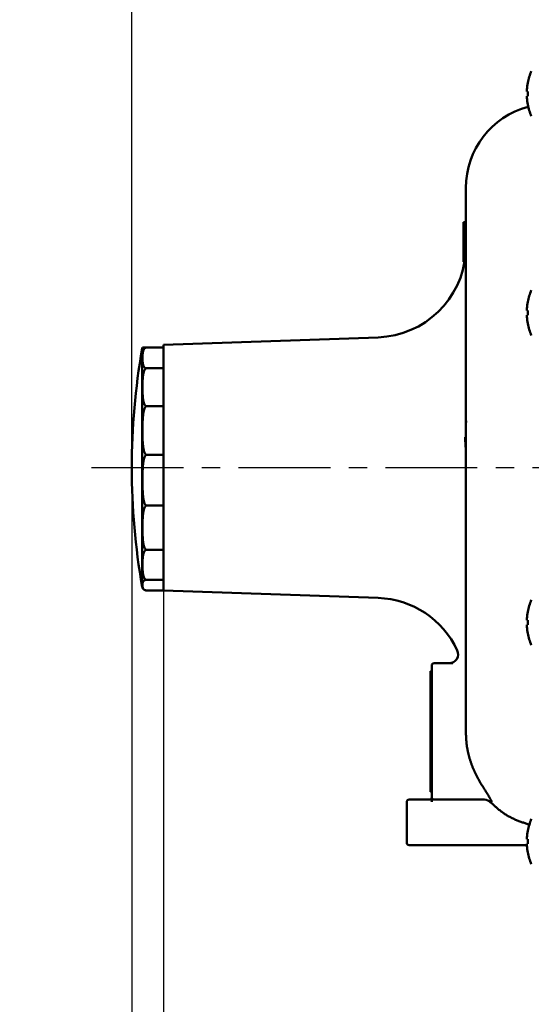
# Model space of a CAD drawing. Units: millimetres. Extents: x 0 to 1470, y -2 to 1040.
# Drawn here: x 772 to 884, y 567 to 784 of the extents above; entities that cross this region are included whole.
import ezdxf

# ---------------------------------------------------------------- set-up
doc = ezdxf.new("R2010")
doc.units = ezdxf.units.MM
doc.header["$LTSCALE"] = 0.636614
doc.linetypes.add('CENTER', pattern=[50.8, 31.75, -6.35, 6.35, -6.35])
doc.layers.add('NoLayerName_001', color=7, linetype='Continuous')
doc.styles.get("Standard").update_dxf_attribs({"font": 'txt', "bigfont": 'extfont2'})
doc.dimstyles.get("Standard").update_dxf_attribs({"dimtxt": 2.5, "dimasz": 2.5, "dimexe": 1.25, "dimexo": 0.625, "dimtad": 1, "dimzin": 0, "dimdsep": 46, "dimtxsty": 'Standard', "dimcen": 2.5, "dimadec": 0, "dimazin": 0, "dimtfac": 0.75, "dimtmove": 0, "dimatfit": 3, "dimfxl": 1, "dimarcsym": 0})

# ---------------------------------------------------------------- blocks, each defined once
blk = doc.blocks.new('_OPEN30')
at = {"color": 0, "linetype": 'ByBlock', "lineweight": -2}
for p, q in [((-1, 0.267949), (0, 0)), ((0, 0), (-1, -0.267949)), ((0, 0), (-1, 0))]:
    blk.add_line(p, q, dxfattribs=at)
blk = doc.blocks.new('*D62')
at = {"layer": 'Defpoints', "color": 0}
for p in [(796.56, 685.19), (803.56, 658.19), (803.56, 479.42)]:
    blk.add_point(p, dxfattribs=at)
at = {"layer": 'NoLayerName_001', "color": 0, "linetype": 'Continuous', "lineweight": 25}
for p, q in [((796.56, 685.19), (796.56, 469.79)), ((803.56, 658.19), (803.56, 469.79)), ((796.56, 479.42), (771.88, 479.42)), ((791.31, 479.42), (786.06, 479.42)), ((796.56, 479.42), (803.56, 479.42)), ((808.81, 479.42), (814.06, 479.42))]:
    blk.add_line(p, q, dxfattribs=at)
at = {"layer": 'NoLayerName_001', "color": 0, "lineweight": 25, "xscale": 5.25, "yscale": 5.25, "zscale": 5.25}
blk.add_blockref('_OPEN30', (796.56, 479.42), dxfattribs=at)
at = {"layer": 'NoLayerName_001', "color": 0, "lineweight": 25, "xscale": 5.25, "yscale": 5.25, "zscale": 5.25, "rotation": 180}
blk.add_blockref('_OPEN30', (803.56, 479.42), dxfattribs=at)
at = {"layer": 'NoLayerName_001', "color": 0, "lineweight": 25, "insert": (778.97, 488.25), "char_height": 10.5, "attachment_point": 5}
blk.add_mtext('7', dxfattribs=at)
blk = doc.blocks.new('*D63')
at = {"layer": 'Defpoints', "color": 0}
for p in [(803.56, 658.19), (939.56, 479.42), (939.56, 477.7)]:
    blk.add_point(p, dxfattribs=at)
at = {"layer": 'NoLayerName_001', "color": 0, "linetype": 'Continuous', "lineweight": 25}
for p, q in [((803.56, 658.19), (803.56, 469.79)), ((808.81, 479.42), (934.31, 479.42))]:
    blk.add_line(p, q, dxfattribs=at)
at = {"layer": 'NoLayerName_001', "color": 0, "lineweight": 25, "xscale": 5.25, "yscale": 5.25, "zscale": 5.25, "rotation": 180}
blk.add_blockref('_OPEN30', (803.56, 479.42), dxfattribs=at)
at = {"layer": 'NoLayerName_001', "color": 0, "lineweight": 25, "xscale": 5.25, "yscale": 5.25, "zscale": 5.25}
blk.add_blockref('_OPEN30', (939.56, 479.42), dxfattribs=at)
at = {"layer": 'NoLayerName_001', "color": 0, "lineweight": 25, "insert": (871.56, 488.28), "char_height": 10.5, "attachment_point": 5}
blk.add_mtext('(136)', dxfattribs=at)
blk = doc.blocks.new('*D65')
at = {"layer": 'Defpoints', "color": 0}
for p in [(964.56, 943.06), (964.56, 816.75), (796.56, 685.19)]:
    blk.add_point(p, dxfattribs=at)
at = {"layer": 'NoLayerName_001', "color": 0, "linetype": 'Continuous', "lineweight": 25}
for p, q in [((796.56, 685.19), (796.56, 952.68)), ((964.56, 816.75), (964.56, 952.68)), ((801.81, 943.06), (959.31, 943.06))]:
    blk.add_line(p, q, dxfattribs=at)
at = {"layer": 'NoLayerName_001', "color": 0, "lineweight": 25, "xscale": 5.25, "yscale": 5.25, "zscale": 5.25, "rotation": 180}
blk.add_blockref('_OPEN30', (796.56, 943.06), dxfattribs=at)
at = {"layer": 'NoLayerName_001', "color": 0, "lineweight": 25, "xscale": 5.25, "yscale": 5.25, "zscale": 5.25}
blk.add_blockref('_OPEN30', (964.56, 943.06), dxfattribs=at)
at = {"layer": 'NoLayerName_001', "color": 0, "lineweight": 25, "insert": (880.56, 951.92), "char_height": 10.5, "attachment_point": 5}
blk.add_mtext('(168)', dxfattribs=at)

msp = doc.modelspace()

# ---------------------------------------------------------------- linework, layer by layer
at = {"layer": 'NoLayerName_001', "color": 1, "linetype": 'Continuous', "lineweight": 50}
for p, q in [((883.51, 767.93), (883.51, 768.33)), ((883.7, 767.93), (883.51, 767.93)), ((883.51, 766.51), (883.51, 766.9)), ((883.51, 766.9), (883.7, 766.9)), ((870.06, 739.19), (870.06, 746.69)), ((870.09, 739.19), (869.56, 739.19)), ((869.56, 730.45), (869.56, 739.19)), ((870.06, 738.01), (870.09, 739.19)), ((870.06, 627.03), (870.06, 738.01)), ((869.56, 732.46), (870.06, 732.46)), ((869.56, 732.44), (870.02, 732.44)), ((869.56, 730.45), (869.78, 730.45)), ((883.51, 719.76), (883.51, 720.16)), ((883.7, 719.76), (883.51, 719.76)), ((883.51, 718.34), (883.51, 718.73)), ((883.51, 718.73), (883.7, 718.73)), ((850.76, 713.84), (803.56, 712.19)), ((798.82, 659.02), (798.82, 711.36)), ((799.8, 711.6), (803.56, 711.6)), ((803.56, 658.19), (803.56, 712.19)), ((799.8, 707.03), (803.56, 707.03)), ((870.06, 702.39), (870.05, 702.39)), ((870.05, 687.39), (870.05, 702.39)), ((799.8, 698.69), (803.56, 698.69)), ((870.05, 694.69), (870.1, 695.48)), ((799.8, 688.01), (803.56, 688.01)), ((870.05, 687.39), (870.06, 687.39)), ((799.8, 676.85), (803.56, 676.85)), ((799.8, 667.12), (803.56, 667.12)), ((799.8, 660.52), (803.56, 660.52)), ((803.56, 658.19), (799.8, 658.19)), ((803.56, 658.19), (850.76, 656.54)), ((883.51, 651.65), (883.51, 652.04)), ((883.7, 651.65), (883.51, 651.65)), ((883.51, 650.22), (883.51, 650.62)), ((883.51, 650.62), (883.7, 650.62)), ((862.56, 612.69), (862.56, 641.69)), ((867.16, 642.19), (863.06, 642.19)), ((862.26, 640.44), (862.56, 640.44)), ((862.26, 613.94), (862.26, 640.44)), ((862.26, 637.44), (862.56, 637.44)), ((862.26, 616.94), (862.56, 616.94)), ((862.26, 613.94), (862.56, 613.94)), ((857.06, 611.69), (857.06, 602.69)), ((857.56, 612.19), (862.06, 612.19)), ((862.31, 611.69), (862.31, 611.71)), ((874.19, 612.19), (863.06, 612.19)), ((883.51, 602.19), (857.56, 602.19)), ((883.51, 603.48), (883.51, 603.88)), ((883.7, 603.48), (883.51, 603.48)), ((883.51, 602.05), (883.51, 602.45)), ((883.51, 602.45), (883.7, 602.45))]:
    msp.add_line(p, q, dxfattribs=at)
at = {"layer": 'NoLayerName_001', "color": 7, "linetype": 'CENTER', "lineweight": 25}
msp.add_line((787.69, 685.19), (964.94, 685.19), dxfattribs=at)
at = {"layer": 'NoLayerName_001', "color": 1, "linetype": 'Continuous', "lineweight": 50}
for points in [[(883.7, 716.87), (883.69, 716.86), (883.69, 716.86), (883.69, 716.86), (883.69, 716.86)], [(799.48, 658.24), (799.54, 658.23), (799.7, 658.2)], [(883.7, 648.75), (883.69, 648.75), (883.69, 648.74), (883.69, 648.74), (883.69, 648.74)]]:
    msp.add_lwpolyline(points, dxfattribs=at)
for centre, radius, start, end in [((896.3, 767.42), 12.84, 157.2344, 169.2774), ((896.3, 767.42), 12.83, 169.2904, 175.93), ((885.65, 773.73), 4.39, 243.4005, 243.5406), ((896.3, 767.42), 12.83, 184.07, 190.7096), ((897.49, 767.42), 13.8, 177.862, 182.138), ((888.56, 746.69), 18.5, 104.9703, 180), ((896.3, 767.42), 12.84, 190.7226, 202.7656), ((885.17, 762.06), 3.31, 116.4545, 116.64), ((850.06, 733.83), 20, 272, 356.0195), ((896.3, 719.25), 12.84, 157.2344, 169.2774), ((896.3, 719.25), 12.83, 169.2904, 175.93), ((885.65, 725.56), 4.39, 243.4005, 243.5406), ((897.49, 719.25), 13.8, 177.862, 182.138), ((896.3, 719.25), 12.83, 184.07, 190.7096), ((896.3, 719.25), 12.84, 190.7226, 202.7656), ((949.56, 685.19), 153, 170.151, 189.849), ((799.8, 711.19), 1, 155.8256, 170.151), ((799.8, 659.19), 1, 189.849, 238.5357), ((850.06, 636.55), 20, 25.0449, 88), ((896.3, 651.13), 12.84, 157.2344, 169.2774), ((896.3, 651.13), 12.83, 169.2904, 175.93), ((885.06, 656.25), 3.06, 243.4057, 243.6066), ((896.3, 651.13), 12.83, 184.07, 190.7096), ((897.49, 651.13), 13.8, 177.862, 182.138), ((896.3, 651.13), 12.84, 190.7226, 202.7656), ((866.36, 644.19), 2, 270, 24.5654), ((863.06, 641.69), 0.5, 90, 180), ((857.56, 611.69), 0.5, 90, 180), ((862.06, 612.69), 0.5, 270, 0), ((863.06, 612.69), 0.5, 180, 270), ((874.1, 610.23), 1.96, 43.8918, 89.9303), ((896.3, 602.97), 12.84, 157.2344, 169.2774), ((896.3, 602.97), 12.83, 169.2904, 175.93), ((884.42, 606.8), 1.62, 243.3167, 243.6957), ((857.56, 602.69), 0.5, 180, 270), ((896.3, 602.97), 12.83, 184.07, 190.7096), ((897.49, 602.97), 13.8, 177.862, 182.138), ((896.3, 602.97), 12.84, 190.7226, 202.7656), ((884.42, 599.13), 1.62, 116.3043, 116.6833)]:
    msp.add_arc(centre, radius, start, end, dxfattribs=at)
for points in [[(799.8, 711.6), (799.65, 711.6), (799.35, 711.6), (799.04, 711.6), (798.89, 711.6)], [(869.91, 691.86), (869.93, 691.35), (869.98, 690.33), (870.04, 689.31), (870.06, 688.8)], [(862.56, 611.74), (862.56, 611.89), (862.56, 612.21), (862.56, 612.53), (862.56, 612.69)]]:
    msp.add_open_spline(points, degree=3, dxfattribs=at)
for points, knots in [([(798.9, 709), (798.9, 709.02), (798.9, 709.05), (798.89, 709.11), (798.89, 709.16), (798.89, 709.21), (798.89, 709.27), (798.89, 709.32), (798.89, 709.37), (798.89, 709.42), (798.89, 709.48), (798.89, 709.53), (798.9, 709.58), (798.9, 709.64), (798.9, 709.69), (798.9, 709.74), (798.9, 709.79), (798.91, 709.85), (798.91, 709.9), (798.91, 709.95), (798.92, 710.01), (798.92, 710.06), (798.93, 710.11), (798.93, 710.16), (798.94, 710.22), (798.95, 710.27), (798.95, 710.32), (798.96, 710.37), (798.97, 710.43), (798.98, 710.48), (798.99, 710.53), (799, 710.59), (799.01, 710.64), (799.02, 710.69), (799.04, 710.74), (799.05, 710.8), (799.07, 710.85), (799.09, 710.9), (799.1, 710.95), (799.12, 711.01), (799.14, 711.04), (799.15, 711.06)], [0, 0, 0, 0, 0.05285, 0.105692, 0.158531, 0.211368, 0.264206, 0.317048, 0.369894, 0.422746, 0.475605, 0.528471, 0.581346, 0.634231, 0.687128, 0.740038, 0.792964, 0.845907, 0.898869, 0.951854, 1.004863, 1.0579, 1.110967, 1.164072, 1.217221, 1.270422, 1.323686, 1.377023, 1.430446, 1.483969, 1.537608, 1.591381, 1.645309, 1.69942, 1.753745, 1.808323, 1.863197, 1.918417, 1.974042, 2.030157, 2.086875, 2.086875, 2.086875, 2.086875]), ([(799.15, 711.06), (799.16, 711.07), (799.17, 711.11), (799.2, 711.16), (799.23, 711.21), (799.26, 711.26), (799.3, 711.32), (799.34, 711.37), (799.39, 711.42), (799.44, 711.46), (799.51, 711.51), (799.59, 711.55), (799.69, 711.59), (799.76, 711.6), (799.8, 711.6)], [0, 0, 0, 0, 0.0574555, 0.1158016, 0.1752343, 0.2360435, 0.2985954, 0.3634072, 0.4313971, 0.5037765, 0.5825825, 0.6710057, 0.7757932, 0.9002311, 0.9002311, 0.9002311, 0.9002311]), ([(799.8, 707.03), (799.76, 707.04), (799.69, 707.04), (799.59, 707.08), (799.51, 707.12), (799.44, 707.17), (799.39, 707.22), (799.34, 707.27), (799.3, 707.32), (799.26, 707.37), (799.23, 707.42), (799.19, 707.47), (799.17, 707.52), (799.14, 707.58), (799.12, 707.63), (799.1, 707.68), (799.08, 707.73), (799.06, 707.79), (799.04, 707.84), (799.03, 707.89), (799.02, 707.94), (799.01, 708), (799, 708.05), (798.99, 708.1), (798.98, 708.16), (798.97, 708.21), (798.96, 708.26), (798.96, 708.31), (798.95, 708.37), (798.94, 708.42), (798.94, 708.47), (798.93, 708.53), (798.93, 708.58), (798.92, 708.63), (798.92, 708.68), (798.91, 708.74), (798.91, 708.79), (798.91, 708.84), (798.9, 708.9), (798.9, 708.95), (798.9, 708.98), (798.9, 709)], [0, 0, 0, 0, 0.124382, 0.229008, 0.317772, 0.396883, 0.469308, 0.537308, 0.602556, 0.665906, 0.72761, 0.787877, 0.846901, 0.904864, 0.961929, 1.018245, 1.073941, 1.129133, 1.183917, 1.238376, 1.292578, 1.346576, 1.400413, 1.454123, 1.507729, 1.561248, 1.614686, 1.66805, 1.721346, 1.774579, 1.827755, 1.880879, 1.933957, 1.986992, 2.03999, 2.092955, 2.145891, 2.198803, 2.251694, 2.304568, 2.357428, 2.357428, 2.357428, 2.357428]), ([(798.9, 702.28), (798.9, 702.32), (798.9, 702.38), (798.89, 702.48), (798.89, 702.57), (798.89, 702.67), (798.89, 702.77), (798.89, 702.86), (798.89, 702.96), (798.89, 703.06), (798.89, 703.15), (798.89, 703.25), (798.9, 703.35), (798.9, 703.44), (798.9, 703.54), (798.9, 703.64), (798.9, 703.73), (798.91, 703.83), (798.91, 703.93), (798.91, 704.02), (798.92, 704.12), (798.92, 704.22), (798.93, 704.31), (798.93, 704.41), (798.94, 704.51), (798.95, 704.6), (798.95, 704.7), (798.96, 704.79), (798.97, 704.89), (798.98, 704.99), (798.99, 705.08), (799, 705.18), (799.01, 705.28), (799.02, 705.37), (799.04, 705.47), (799.05, 705.56), (799.07, 705.66), (799.09, 705.76), (799.1, 705.85), (799.12, 705.95), (799.14, 706.01), (799.15, 706.04)], [0, 0, 0, 0, 0.096522, 0.193044, 0.289568, 0.386097, 0.482632, 0.579178, 0.675733, 0.772297, 0.868869, 0.965449, 1.062036, 1.15863, 1.255231, 1.351838, 1.448451, 1.54507, 1.641696, 1.738328, 1.834967, 1.931613, 2.028267, 2.124929, 2.221603, 2.318289, 2.414991, 2.511714, 2.608461, 2.705239, 2.802055, 2.898915, 2.995826, 3.092792, 3.18982, 3.286921, 3.384107, 3.481397, 3.578812, 3.676379, 3.774135, 3.774135, 3.774135, 3.774135]), ([(799.15, 706.04), (799.16, 706.07), (799.17, 706.14), (799.2, 706.23), (799.23, 706.33), (799.26, 706.42), (799.3, 706.51), (799.34, 706.6), (799.39, 706.69), (799.44, 706.78), (799.5, 706.87), (799.58, 706.95), (799.68, 707.02), (799.76, 707.02), (799.8, 707.03)], [0, 0, 0, 0, 0.097995, 0.196296, 0.294965, 0.394051, 0.493656, 0.593998, 0.695606, 0.799123, 0.904898, 1.014317, 1.131909, 1.258356, 1.258356, 1.258356, 1.258356]), ([(799.8, 698.69), (799.76, 698.7), (799.68, 698.71), (799.58, 698.78), (799.5, 698.86), (799.44, 698.94), (799.38, 699.03), (799.34, 699.12), (799.3, 699.21), (799.26, 699.31), (799.23, 699.4), (799.19, 699.49), (799.17, 699.59), (799.14, 699.68), (799.12, 699.78), (799.1, 699.87), (799.08, 699.97), (799.06, 700.07), (799.04, 700.16), (799.03, 700.26), (799.02, 700.35), (799.01, 700.45), (799, 700.55), (798.99, 700.64), (798.98, 700.74), (798.97, 700.84), (798.96, 700.93), (798.96, 701.03), (798.95, 701.13), (798.94, 701.22), (798.94, 701.32), (798.93, 701.42), (798.93, 701.51), (798.92, 701.61), (798.92, 701.71), (798.91, 701.8), (798.91, 701.9), (798.91, 702), (798.9, 702.09), (798.9, 702.19), (798.9, 702.25), (798.9, 702.28)], [0, 0, 0, 0, 0.126427, 0.243747, 0.353518, 0.459146, 0.562532, 0.66471, 0.765995, 0.866423, 0.966124, 1.065226, 1.163845, 1.262077, 1.360009, 1.45771, 1.555239, 1.652642, 1.749955, 1.847203, 1.944402, 2.04156, 2.13868, 2.235756, 2.332781, 2.429746, 2.526655, 2.623512, 2.720322, 2.817087, 2.913813, 3.010504, 3.107162, 3.203793, 3.300398, 3.396982, 3.493548, 3.5901, 3.686639, 3.78317, 3.879695, 3.879695, 3.879695, 3.879695]), ([(798.89, 693.57), (798.9, 693.62), (798.9, 693.72), (798.9, 693.87), (798.9, 694.02), (798.9, 694.17), (798.9, 694.31), (798.91, 694.46), (798.91, 694.61), (798.91, 694.76), (798.92, 694.91), (798.93, 695.05), (798.93, 695.2), (798.94, 695.35), (798.94, 695.5), (798.95, 695.65), (798.96, 695.8), (798.97, 695.94), (798.98, 696.09), (798.99, 696.24), (799, 696.39), (799.02, 696.54), (799.03, 696.69), (799.05, 696.83), (799.07, 696.98), (799.09, 697.13), (799.11, 697.27), (799.14, 697.42), (799.17, 697.57), (799.21, 697.71), (799.25, 697.85), (799.29, 698), (799.34, 698.14), (799.39, 698.28), (799.46, 698.41), (799.55, 698.54), (799.65, 698.66), (799.76, 698.67), (799.8, 698.69)], [0, 0, 0, 0, 0.148212, 0.296414, 0.44461, 0.592805, 0.741004, 0.88921, 1.037429, 1.185666, 1.333926, 1.482216, 1.63054, 1.778905, 1.927317, 2.075783, 2.224308, 2.372901, 2.521569, 2.670309, 2.819087, 2.967868, 3.116622, 3.265335, 3.414, 3.562632, 3.711256, 3.859923, 4.008702, 4.157685, 4.30699, 4.456764, 4.607143, 4.757586, 4.907508, 5.057817, 5.210138, 5.363318, 5.363318, 5.363318, 5.363318]), ([(799.8, 688.01), (799.76, 688.03), (799.65, 688.05), (799.55, 688.16), (799.46, 688.29), (799.4, 688.42), (799.34, 688.56), (799.29, 688.7), (799.25, 688.85), (799.21, 688.99), (799.18, 689.14), (799.15, 689.28), (799.12, 689.43), (799.1, 689.57), (799.07, 689.72), (799.05, 689.87), (799.03, 690.02), (799.02, 690.16), (799, 690.31), (798.99, 690.46), (798.97, 690.61), (798.96, 690.75), (798.95, 690.9), (798.94, 691.05), (798.93, 691.2), (798.93, 691.35), (798.92, 691.5), (798.92, 691.64), (798.91, 691.79), (798.91, 691.94), (798.9, 692.09), (798.9, 692.24), (798.9, 692.39), (798.9, 692.53), (798.9, 692.68), (798.9, 692.83), (798.89, 692.98), (798.89, 693.13), (798.89, 693.28), (798.89, 693.42), (798.89, 693.52), (798.89, 693.57)], [0, 0, 0, 0, 0.153119, 0.304977, 0.455818, 0.606818, 0.756481, 0.905259, 1.053836, 1.202459, 1.351192, 1.500027, 1.648899, 1.797704, 1.946394, 2.09499, 2.243513, 2.391982, 2.540414, 2.688821, 2.837216, 2.985606, 3.134001, 3.282403, 3.430817, 3.579244, 3.727684, 3.876135, 4.024595, 4.173059, 4.321522, 4.469977, 4.618418, 4.766837, 4.915225, 5.063577, 5.211898, 5.360189, 5.508455, 5.656699, 5.804926, 5.804926, 5.804926, 5.804926]), ([(798.9, 681.66), (798.9, 681.7), (798.9, 681.79), (798.89, 681.92), (798.89, 682.04), (798.89, 682.17), (798.89, 682.3), (798.89, 682.43), (798.89, 682.56), (798.89, 682.69), (798.89, 682.82), (798.89, 682.95), (798.9, 683.08), (798.9, 683.21), (798.9, 683.34), (798.9, 683.47), (798.9, 683.6), (798.91, 683.72), (798.91, 683.85), (798.91, 683.98), (798.92, 684.11), (798.92, 684.24), (798.93, 684.37), (798.93, 684.5), (798.94, 684.63), (798.95, 684.76), (798.95, 684.89), (798.96, 685.02), (798.97, 685.15), (798.98, 685.27), (798.99, 685.4), (799, 685.53), (799.01, 685.66), (799.02, 685.79), (799.04, 685.92), (799.05, 686.05), (799.07, 686.17), (799.09, 686.3), (799.1, 686.43), (799.12, 686.56), (799.14, 686.64), (799.15, 686.69)], [0, 0, 0, 0, 0.129162, 0.258327, 0.387498, 0.516676, 0.645866, 0.775069, 0.904284, 1.033512, 1.162749, 1.291996, 1.42125, 1.55051, 1.679775, 1.809043, 1.938315, 2.067589, 2.196863, 2.326137, 2.455411, 2.584684, 2.713954, 2.843222, 2.972486, 3.101746, 3.231003, 3.360258, 3.489512, 3.618769, 3.748031, 3.877302, 4.006581, 4.135863, 4.265141, 4.394415, 4.523685, 4.652953, 4.782227, 4.911504, 5.040789, 5.040789, 5.040789, 5.040789]), ([(799.15, 686.69), (799.16, 686.73), (799.17, 686.81), (799.2, 686.94), (799.23, 687.06), (799.26, 687.19), (799.3, 687.31), (799.34, 687.44), (799.39, 687.56), (799.44, 687.68), (799.5, 687.79), (799.58, 687.89), (799.67, 687.99), (799.76, 688), (799.8, 688.01)], [0, 0, 0, 0, 0.129303, 0.258651, 0.388036, 0.517379, 0.646628, 0.775833, 0.905302, 1.035305, 1.164957, 1.294041, 1.424592, 1.55327, 1.55327, 1.55327, 1.55327]), ([(799.8, 676.85), (799.76, 676.86), (799.67, 676.87), (799.58, 676.97), (799.5, 677.07), (799.44, 677.18), (799.38, 677.3), (799.34, 677.42), (799.3, 677.55), (799.26, 677.67), (799.23, 677.8), (799.19, 677.92), (799.17, 678.05), (799.14, 678.18), (799.12, 678.3), (799.1, 678.43), (799.08, 678.56), (799.06, 678.69), (799.04, 678.82), (799.03, 678.94), (799.02, 679.07), (799.01, 679.2), (799, 679.33), (798.99, 679.46), (798.98, 679.59), (798.97, 679.72), (798.96, 679.85), (798.96, 679.98), (798.95, 680.11), (798.94, 680.24), (798.94, 680.37), (798.93, 680.5), (798.93, 680.62), (798.92, 680.75), (798.92, 680.88), (798.91, 681.01), (798.91, 681.14), (798.91, 681.27), (798.9, 681.4), (798.9, 681.53), (798.9, 681.61), (798.9, 681.66)], [0, 0, 0, 0, 0.128697, 0.258871, 0.388327, 0.517514, 0.647265, 0.777682, 0.908205, 1.038371, 1.16824, 1.297896, 1.42741, 1.55684, 1.686235, 1.81563, 1.945051, 2.074514, 2.204028, 2.333592, 2.4632, 2.59284, 2.722493, 2.852137, 2.981747, 3.111303, 3.240808, 3.370263, 3.499675, 3.629047, 3.758382, 3.887685, 4.016959, 4.146207, 4.275433, 4.40464, 4.533833, 4.663013, 4.792184, 4.921349, 5.050511, 5.050511, 5.050511, 5.050511]), ([(798.9, 671.31), (798.9, 671.35), (798.9, 671.43), (798.89, 671.54), (798.89, 671.65), (798.89, 671.76), (798.89, 671.88), (798.89, 671.99), (798.89, 672.1), (798.89, 672.21), (798.89, 672.33), (798.89, 672.44), (798.9, 672.55), (798.9, 672.66), (798.9, 672.78), (798.9, 672.89), (798.9, 673), (798.91, 673.11), (798.91, 673.23), (798.91, 673.34), (798.92, 673.45), (798.92, 673.56), (798.93, 673.68), (798.93, 673.79), (798.94, 673.9), (798.95, 674.01), (798.95, 674.13), (798.96, 674.24), (798.97, 674.35), (798.98, 674.46), (798.99, 674.57), (799, 674.69), (799.01, 674.8), (799.02, 674.91), (799.04, 675.02), (799.05, 675.13), (799.07, 675.25), (799.09, 675.36), (799.1, 675.47), (799.12, 675.58), (799.14, 675.65), (799.15, 675.69)], [0, 0, 0, 0, 0.112477, 0.224956, 0.337439, 0.449928, 0.562426, 0.674935, 0.787456, 0.899986, 1.012526, 1.125074, 1.23763, 1.350192, 1.462759, 1.575332, 1.687908, 1.800489, 1.913073, 2.025661, 2.138251, 2.250844, 2.363439, 2.476037, 2.588638, 2.701244, 2.813855, 2.926475, 3.039106, 3.151752, 3.264419, 3.377112, 3.489833, 3.60258, 3.715356, 3.828163, 3.941008, 4.053902, 4.166857, 4.279887, 4.393009, 4.393009, 4.393009, 4.393009]), ([(799.15, 675.69), (799.16, 675.73), (799.17, 675.8), (799.2, 675.91), (799.23, 676.02), (799.26, 676.13), (799.3, 676.24), (799.34, 676.35), (799.39, 676.45), (799.44, 676.55), (799.5, 676.65), (799.58, 676.74), (799.68, 676.83), (799.76, 676.84), (799.8, 676.85)], [0, 0, 0, 0, 0.113246, 0.226658, 0.340266, 0.45405, 0.568033, 0.682348, 0.797407, 0.913663, 1.030851, 1.149576, 1.273203, 1.400664, 1.400664, 1.400664, 1.400664]), ([(799.8, 667.12), (799.76, 667.13), (799.68, 667.14), (799.58, 667.23), (799.5, 667.32), (799.44, 667.42), (799.38, 667.52), (799.34, 667.63), (799.3, 667.73), (799.26, 667.84), (799.23, 667.95), (799.19, 668.06), (799.17, 668.17), (799.14, 668.28), (799.12, 668.39), (799.1, 668.5), (799.08, 668.61), (799.06, 668.73), (799.04, 668.84), (799.03, 668.95), (799.02, 669.06), (799.01, 669.18), (799, 669.29), (798.99, 669.4), (798.98, 669.51), (798.97, 669.63), (798.96, 669.74), (798.96, 669.85), (798.95, 669.96), (798.94, 670.08), (798.94, 670.19), (798.93, 670.3), (798.93, 670.41), (798.92, 670.53), (798.92, 670.64), (798.91, 670.75), (798.91, 670.86), (798.91, 670.98), (798.9, 671.09), (798.9, 671.2), (798.9, 671.28), (798.9, 671.31)], [0, 0, 0, 0, 0.12746, 0.250765, 0.369851, 0.486734, 0.602799, 0.718617, 0.83406, 0.948908, 1.063256, 1.177209, 1.290858, 1.404282, 1.517544, 1.630697, 1.743782, 1.85683, 1.969861, 2.082888, 2.195914, 2.308938, 2.421951, 2.534939, 2.647885, 2.760775, 2.873611, 2.986398, 3.09914, 3.21184, 3.324503, 3.437133, 3.549732, 3.662305, 3.774855, 3.887385, 3.999898, 4.112399, 4.224889, 4.337372, 4.449851, 4.449851, 4.449851, 4.449851]), ([(799.15, 666.34), (799.16, 666.36), (799.17, 666.41), (799.2, 666.49), (799.23, 666.56), (799.26, 666.64), (799.3, 666.71), (799.34, 666.78), (799.39, 666.86), (799.44, 666.93), (799.5, 666.99), (799.58, 667.06), (799.68, 667.11), (799.76, 667.12), (799.8, 667.12)], [0, 0, 0, 0, 0.07896, 0.158445, 0.238569, 0.319481, 0.401392, 0.48465, 0.569952, 0.658203, 0.750546, 0.849297, 0.960231, 1.085607, 1.085607, 1.085607, 1.085607]), ([(798.9, 663.37), (798.9, 663.39), (798.9, 663.44), (798.89, 663.52), (798.89, 663.6), (798.89, 663.67), (798.89, 663.75), (798.89, 663.83), (798.89, 663.9), (798.89, 663.98), (798.89, 664.05), (798.89, 664.13), (798.9, 664.21), (798.9, 664.28), (798.9, 664.36), (798.9, 664.44), (798.9, 664.51), (798.91, 664.59), (798.91, 664.67), (798.91, 664.74), (798.92, 664.82), (798.92, 664.9), (798.93, 664.97), (798.93, 665.05), (798.94, 665.12), (798.95, 665.2), (798.95, 665.28), (798.96, 665.35), (798.97, 665.43), (798.98, 665.51), (798.99, 665.58), (799, 665.66), (799.01, 665.73), (799.02, 665.81), (799.04, 665.89), (799.05, 665.96), (799.07, 666.04), (799.09, 666.11), (799.1, 666.19), (799.12, 666.26), (799.14, 666.31), (799.15, 666.34)], [0, 0, 0, 0, 0.076351, 0.1527, 0.229048, 0.305399, 0.381754, 0.458116, 0.534486, 0.610862, 0.687247, 0.763638, 0.840038, 0.916445, 0.99286, 1.069284, 1.145717, 1.222161, 1.298615, 1.375082, 1.451562, 1.528056, 1.604566, 1.681096, 1.757648, 1.834226, 1.910838, 1.987488, 2.064184, 2.140936, 2.217752, 2.294644, 2.371624, 2.448703, 2.5259, 2.603235, 2.680732, 2.758421, 2.836338, 2.914532, 2.993068, 2.993068, 2.993068, 2.993068]), ([(799.8, 660.52), (799.76, 660.53), (799.68, 660.54), (799.58, 660.59), (799.5, 660.65), (799.44, 660.72), (799.38, 660.79), (799.34, 660.86), (799.3, 660.94), (799.26, 661.01), (799.23, 661.09), (799.19, 661.16), (799.17, 661.23), (799.14, 661.31), (799.12, 661.38), (799.1, 661.46), (799.08, 661.54), (799.06, 661.61), (799.04, 661.69), (799.03, 661.76), (799.02, 661.84), (799.01, 661.92), (799, 661.99), (798.99, 662.07), (798.98, 662.15), (798.97, 662.22), (798.96, 662.3), (798.96, 662.38), (798.95, 662.45), (798.94, 662.53), (798.94, 662.6), (798.93, 662.68), (798.93, 662.76), (798.92, 662.83), (798.92, 662.91), (798.91, 662.99), (798.91, 663.06), (798.91, 663.14), (798.9, 663.22), (798.9, 663.29), (798.9, 663.34), (798.9, 663.37)], [0, 0, 0, 0, 0.125336, 0.236055, 0.33515, 0.427555, 0.515753, 0.601377, 0.685347, 0.76805, 0.849672, 0.930376, 1.010309, 1.089603, 1.168373, 1.246721, 1.324732, 1.402477, 1.480016, 1.557393, 1.634645, 1.711797, 1.788867, 1.865863, 1.942791, 2.019651, 2.096448, 2.173186, 2.249872, 2.326508, 2.403101, 2.479652, 2.556168, 2.632652, 2.709107, 2.785537, 2.861946, 2.938338, 3.014715, 3.09108, 3.167437, 3.167437, 3.167437, 3.167437]), ([(799.15, 660.25), (799.16, 660.26), (799.17, 660.27), (799.2, 660.3), (799.23, 660.33), (799.26, 660.35), (799.3, 660.38), (799.34, 660.41), (799.39, 660.43), (799.44, 660.46), (799.51, 660.48), (799.59, 660.5), (799.69, 660.52), (799.76, 660.52), (799.8, 660.52)], [0, 0, 0, 0, 0.0361962, 0.0739729, 0.1136303, 0.1556356, 0.2005214, 0.248964, 0.3020796, 0.3613119, 0.429414, 0.5100774, 0.6104806, 0.734277, 0.734277, 0.734277, 0.734277]), ([(798.9, 659.2), (798.9, 659.2), (798.9, 659.22), (798.89, 659.25), (798.89, 659.28), (798.89, 659.3), (798.89, 659.33), (798.89, 659.36), (798.89, 659.39), (798.89, 659.41), (798.89, 659.44), (798.89, 659.47), (798.9, 659.49), (798.9, 659.52), (798.9, 659.55), (798.9, 659.57), (798.9, 659.6), (798.91, 659.63), (798.91, 659.66), (798.91, 659.68), (798.92, 659.71), (798.92, 659.74), (798.93, 659.76), (798.93, 659.79), (798.94, 659.82), (798.95, 659.84), (798.95, 659.87), (798.96, 659.9), (798.97, 659.93), (798.98, 659.95), (798.99, 659.98), (799, 660.01), (799.01, 660.03), (799.02, 660.06), (799.04, 660.09), (799.05, 660.11), (799.07, 660.14), (799.09, 660.17), (799.1, 660.19), (799.13, 660.22), (799.14, 660.24), (799.15, 660.25)], [0, 0, 0, 0, 0.02706, 0.054102, 0.08113, 0.108149, 0.135163, 0.162176, 0.189191, 0.21621, 0.243236, 0.270273, 0.297325, 0.324395, 0.351487, 0.378607, 0.405759, 0.432949, 0.460181, 0.487463, 0.514799, 0.542197, 0.569666, 0.597219, 0.624871, 0.652642, 0.680552, 0.708624, 0.736883, 0.765358, 0.79408, 0.823082, 0.852407, 0.882115, 0.912271, 0.942948, 0.974229, 1.006201, 1.038964, 1.072671, 1.107516, 1.107516, 1.107516, 1.107516]), ([(799.8, 658.19), (799.76, 658.19), (799.69, 658.19), (799.59, 658.21), (799.51, 658.24), (799.44, 658.26), (799.39, 658.28), (799.34, 658.31), (799.3, 658.34), (799.26, 658.36), (799.23, 658.39), (799.19, 658.41), (799.17, 658.44), (799.14, 658.47), (799.12, 658.49), (799.1, 658.52), (799.08, 658.55), (799.06, 658.57), (799.04, 658.6), (799.03, 658.63), (799.02, 658.66), (799.01, 658.68), (799, 658.71), (798.99, 658.74), (798.98, 658.76), (798.97, 658.79), (798.96, 658.82), (798.96, 658.84), (798.95, 658.87), (798.94, 658.9), (798.94, 658.93), (798.93, 658.95), (798.93, 658.98), (798.92, 659.01), (798.92, 659.03), (798.91, 659.06), (798.91, 659.09), (798.91, 659.11), (798.9, 659.14), (798.9, 659.17), (798.9, 659.19), (798.9, 659.2)], [0, 0, 0, 0, 0.123728, 0.224012, 0.305015, 0.373652, 0.433031, 0.485816, 0.534408, 0.580175, 0.623415, 0.664362, 0.703246, 0.740293, 0.775724, 0.809749, 0.842569, 0.874368, 0.905317, 0.935568, 0.965254, 0.99449, 1.023376, 1.051992, 1.080409, 1.108672, 1.136796, 1.16479, 1.192665, 1.22043, 1.248094, 1.275666, 1.303154, 1.330568, 1.357913, 1.385198, 1.41243, 1.439616, 1.466761, 1.493872, 1.520955, 1.520955, 1.520955, 1.520955]), ([(870.06, 627.03), (870.07, 626.93), (870.07, 626.72), (870.09, 626.41), (870.1, 626.11), (870.11, 625.8), (870.13, 625.49), (870.15, 625.18), (870.18, 624.87), (870.21, 624.57), (870.24, 624.26), (870.29, 623.95), (870.33, 623.65), (870.39, 623.34), (870.44, 623.04), (870.51, 622.74), (870.57, 622.43), (870.65, 622.13), (870.72, 621.83), (870.8, 621.53), (870.89, 621.24), (870.97, 620.94), (871.07, 620.64), (871.17, 620.35), (871.27, 620.06), (871.37, 619.77), (871.49, 619.48), (871.6, 619.19), (871.73, 618.91), (871.85, 618.63), (871.98, 618.35), (872.07, 618.16), (872.11, 618.07)], [0, 0, 0, 0, 0.309335, 0.618628, 0.927838, 1.23694, 1.545919, 1.854784, 2.16357, 2.47234, 2.781178, 3.090118, 3.399178, 3.708364, 4.017673, 4.327095, 4.636611, 4.946195, 5.255814, 5.565429, 5.875006, 6.18452, 6.493955, 6.803299, 7.112547, 7.421705, 7.730782, 8.039799, 8.348785, 8.657797, 8.966868, 9.275981, 9.275981, 9.275981, 9.275981]), ([(872.11, 618.07), (872.21, 617.88), (872.36, 617.6), (872.56, 617.22), (872.71, 616.94), (872.86, 616.66), (873.01, 616.39), (873.16, 616.11), (873.31, 615.85), (873.46, 615.59), (873.61, 615.33), (873.76, 615.08), (873.91, 614.84), (874.06, 614.6), (874.21, 614.37), (874.44, 614.01), (874.66, 613.66), (874.88, 613.32), (875, 613.13), (875.11, 612.95), (875.21, 612.78), (875.31, 612.62), (875.4, 612.46), (875.48, 612.32), (875.54, 612.19), (875.6, 612.07), (875.65, 611.97), (875.68, 611.88), (875.69, 611.8), (875.69, 611.74), (875.68, 611.69), (875.65, 611.65), (875.63, 611.62), (875.6, 611.6), (875.59, 611.6)], [0, 0, 0, 0, 0.64174, 0.96125, 1.279132, 1.594847, 1.907863, 2.217651, 2.523694, 2.825479, 3.122517, 3.414336, 3.700455, 3.980383, 4.253622, 4.519668, 5.269537, 5.501619, 5.723783, 5.935431, 6.135968, 6.324812, 6.501392, 6.664957, 6.81393, 6.946573, 7.061278, 7.156704, 7.232223, 7.290871, 7.338775, 7.381582, 7.422969, 7.464317, 7.464317, 7.464317, 7.464317]), ([(875.52, 611.59), (875.62, 611.5), (875.82, 611.31), (876.12, 611.04), (876.42, 610.77), (876.73, 610.5), (877.04, 610.24), (877.35, 609.98), (877.67, 609.73), (878, 609.48), (878.33, 609.25), (878.67, 609.02), (879.01, 608.8), (879.36, 608.59), (879.72, 608.4), (880.08, 608.21), (880.44, 608.03), (880.81, 607.86), (881.18, 607.7), (881.56, 607.55), (881.94, 607.4), (882.32, 607.27), (882.71, 607.13), (883.1, 607.01), (883.48, 606.88), (883.87, 606.76), (884.13, 606.68), (884.26, 606.64)], [0, 0, 0, 0, 0.406979, 0.813882, 1.220649, 1.627248, 2.033691, 2.440051, 2.846476, 3.253191, 3.660289, 4.067647, 4.475132, 4.882614, 5.289969, 5.697079, 6.103834, 6.51016, 6.916232, 7.322299, 7.728535, 8.135044, 8.541869, 8.949007, 9.356413, 9.764014, 10.171717, 10.171717, 10.171717, 10.171717])]:
    msp.add_open_spline(points, degree=3, knots=knots, dxfattribs=at)

# ---------------------------------------------------------------- dimensions: what is measured, and where the dimension line sits
at = {"layer": 'NoLayerName_001', "color": 7, "linetype": 'Continuous', "lineweight": 25}
for base, p1, p2, override, picture, middle in [((964.56, 943.06), (796.56, 685.19), (964.56, 816.75), {"dimtxt": 10.5, "dimasz": 5.25, "dimexe": 9.625, "dimexo": 0, "dimgap": 3.5, "dimdec": 0, "dimzin": 8, "dimpost": '(<>)', "dimblk": 'OPEN30', "dimclrd": 0, "dimclre": 0, "dimclrt": 0, "dimtp": 0, "dimtm": 0, "dimlwd": 25, "dimlwe": 25}, '*D65', (880.56, 943.06)), ((803.56, 479.42), (796.56, 685.19), (803.56, 658.19), {"dimtxt": 10.5, "dimasz": 5.25, "dimexe": 9.625, "dimexo": 0, "dimgap": 3.5, "dimdec": 1, "dimzin": 8, "dimblk": 'OPEN30', "dimclrd": 0, "dimclre": 0, "dimclrt": 0, "dimtp": 0, "dimtm": 0, "dimlwd": 25, "dimlwe": 25}, '*D62', (778.97, 479.42)), ((939.56, 479.42), (803.56, 658.19), (939.56, 477.7), {"dimtxt": 10.5, "dimasz": 5.25, "dimexe": 9.625, "dimexo": 0, "dimgap": 3.5, "dimdec": 1, "dimzin": 8, "dimpost": '(<>)', "dimblk": 'OPEN30', "dimse2": 1, "dimclrd": 0, "dimclre": 0, "dimclrt": 0, "dimtp": 0, "dimtm": 0, "dimlwd": 25, "dimlwe": 25}, '*D63', (871.56, 479.42))]:
    dim = msp.add_linear_dim(base=base, p1=p1, p2=p2, dimstyle='Standard', override=override, dxfattribs=at)
    dim.commit()
    dim.dimension.update_dxf_attribs({"geometry": picture, "text_midpoint": middle, "dimtype": 160})

doc.saveas('drawing.dxf')
